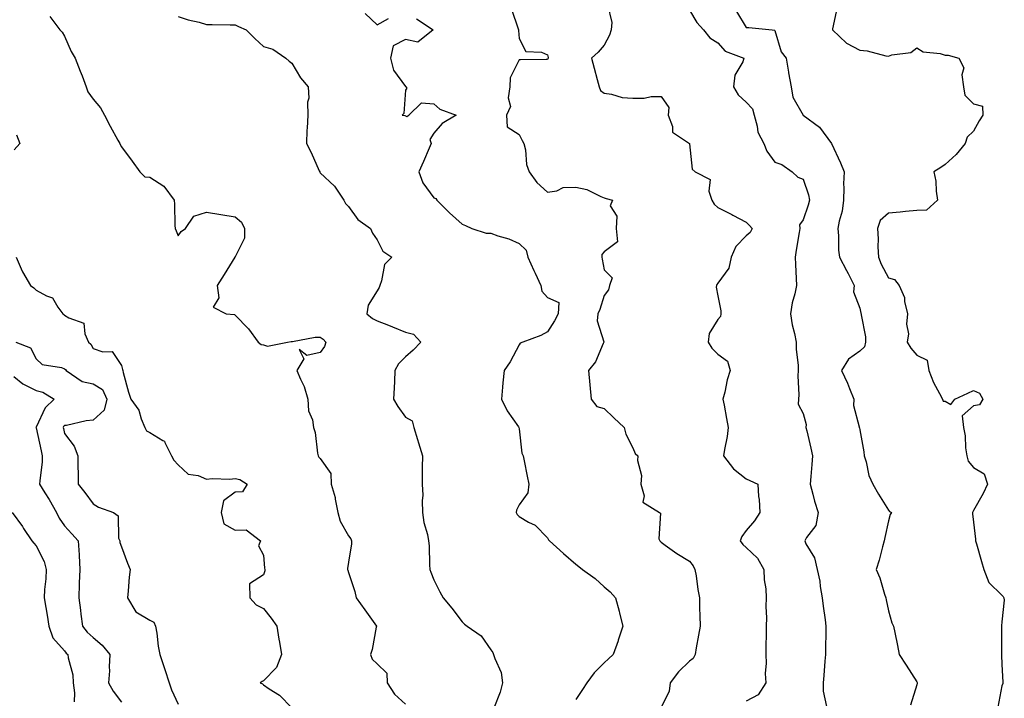
# Model space of a CAD drawing. Units: inches. Extents: x 913043 to 915683, y 7382378 to 7384912.
# Drawn here: x 915322 to 915669, y 7383707 to 7383946 of the extents above; entities that cross this region are included whole.
import ezdxf

# ---------------------------------------------------------------- set-up
doc = ezdxf.new("R2010")
doc.units = ezdxf.units.IN
doc.header["$MEASUREMENT"] = 0
doc.layers.add('Contour_91307382', color=7, linetype='Continuous', true_color=0xfa2c69)

msp = doc.modelspace()

# ---------------------------------------------------------------- linework, layer by layer
at = {"layer": 'Contour_91307382'}
for points in [[(915495.36, 7383949.23, 3380), (915497.69, 7383942.28, 3380), (915497.87, 7383941.92, 3380), (915497.88, 7383941.75, 3380), (915498.05, 7383938.91, 3380), (915500.47, 7383934.34, 3380), (915505.89, 7383934.08, 3380), (915508.05, 7383933.17, 3380), (915508.32, 7383932.19, 3380), (915508.25, 7383931.92, 3380), (915508.23, 7383931.75, 3380), (915508.05, 7383931.47, 3380), (915507.63, 7383931.5, 3380), (915498.56, 7383931.41, 3380), (915498.05, 7383931.44, 3380), (915494.9, 7383925.07, 3380), (915494.79, 7383921.92, 3380), (915494.18, 7383918.05, 3380), (915495.07, 7383914.9, 3380), (915493.6, 7383911.92, 3380), (915493.9, 7383907.77, 3380), (915498.05, 7383905.12, 3380), (915499.09, 7383902.96, 3380), (915499.73, 7383901.92, 3380), (915500.28, 7383899.69, 3380), (915500.62, 7383894.49, 3380), (915501.64, 7383891.92, 3380), (915504.33, 7383888.21, 3380), (915508.05, 7383884.81, 3380), (915511.36, 7383885.23, 3380), (915513.59, 7383886.38, 3380), (915518.05, 7383886.59, 3380), (915521.87, 7383885.74, 3380), (915526.79, 7383883.19, 3380), (915528.05, 7383882.72, 3380), (915528.7, 7383882.57, 3380), (915530.93, 7383881.92, 3380), (915530.06, 7383879.91, 3380), (915532.46, 7383876.33, 3380), (915532.21, 7383871.92, 3380), (915532.67, 7383867.29, 3380), (915528.05, 7383863.8, 3380), (915527.2, 7383862.77, 3380), (915527.2, 7383861.92, 3380), (915527.34, 7383861.21, 3380), (915528.05, 7383857.47, 3380), (915530.79, 7383854.66, 3380), (915529.84, 7383851.92, 3380), (915529.56, 7383850.41, 3380), (915528.05, 7383848.33, 3380), (915526.49, 7383843.48, 3380), (915525.76, 7383841.92, 3380), (915525.58, 7383839.45, 3380), (915527.87, 7383832.1, 3380), (915527.84, 7383831.92, 3380), (915527.61, 7383831.48, 3380), (915525, 7383824.97, 3380), (915522.48, 7383821.92, 3380), (915523, 7383816.97, 3380), (915523.01, 7383816.88, 3380), (915523.46, 7383811.92, 3380), (915525.46, 7383809.33, 3380), (915528.05, 7383808.54, 3380), (915531.45, 7383805.32, 3380), (915535.01, 7383801.92, 3380), (915535.63, 7383799.5, 3380), (915538.05, 7383794.77, 3380), (915538.86, 7383792.73, 3380), (915539.91, 7383791.92, 3380), (915539.73, 7383790.24, 3380), (915541.09, 7383784.96, 3380), (915540.93, 7383781.92, 3380), (915542.12, 7383777.85, 3380), (915541.67, 7383775.54, 3380), (915547.49, 7383771.92, 3380), (915547.81, 7383771.68, 3380), (915547.29, 7383762.68, 3380), (915547.55, 7383761.92, 3380), (915547.82, 7383761.68, 3380), (915548.05, 7383761.49, 3380), (915549.48, 7383760.49, 3380), (915553.64, 7383757.51, 3380), (915558.05, 7383754.77, 3380), (915559.32, 7383753.2, 3380), (915559.96, 7383751.92, 3380), (915560.35, 7383749.62, 3380), (915560.97, 7383744.84, 3380), (915561.52, 7383741.92, 3380), (915561.61, 7383738.35, 3380), (915561.69, 7383735.56, 3380), (915561.78, 7383731.92, 3380), (915561.24, 7383728.72, 3380), (915560.44, 7383724.31, 3380), (915560.03, 7383721.92, 3380), (915559.39, 7383720.58, 3380), (915558.05, 7383719.64, 3380), (915554.18, 7383715.79, 3380), (915551.26, 7383711.92, 3380), (915550.89, 7383709.08, 3380), (915548.05, 7383703.23, 3380)], [(915529.15, 7383950.82, 3381), (915530.73, 7383944.59, 3381), (915530.49, 7383941.92, 3381), (915529.91, 7383940.06, 3381), (915528.05, 7383936.56, 3381), (915525.93, 7383934.04, 3381), (915523.52, 7383931.92, 3381), (915524.54, 7383928.41, 3381), (915525.52, 7383924.45, 3381), (915526.2, 7383921.92, 3381), (915526.73, 7383920.6, 3381), (915528.05, 7383919.67, 3381), (915530.64, 7383919.33, 3381), (915534.29, 7383918.16, 3381), (915538.05, 7383917.84, 3381), (915542.12, 7383917.85, 3381), (915544.55, 7383918.42, 3381), (915548.05, 7383918.43, 3381), (915550.73, 7383914.59, 3381), (915550.55, 7383911.92, 3381), (915552.05, 7383907.91, 3381), (915552.07, 7383905.94, 3381), (915558.05, 7383901.92, 3381), (915558.05, 7383901.8, 3381), (915558.97, 7383892.84, 3381), (915560.04, 7383891.92, 3381), (915565.36, 7383889.23, 3381), (915564.83, 7383885.14, 3381), (915565.92, 7383881.92, 3381), (915566.72, 7383880.58, 3381), (915568.05, 7383879.32, 3381), (915572.98, 7383876.85, 3381), (915573.28, 7383876.69, 3381), (915578.05, 7383874.19, 3381), (915579.19, 7383873.06, 3381), (915580.16, 7383871.92, 3381), (915579.46, 7383870.51, 3381), (915578.05, 7383869.36, 3381), (915574.33, 7383865.64, 3381), (915572.67, 7383861.92, 3381), (915571.91, 7383858.06, 3381), (915568.05, 7383852.7, 3381), (915567.69, 7383852.28, 3381), (915567.55, 7383851.92, 3381), (915567.45, 7383851.32, 3381), (915568.05, 7383848.3, 3381), (915569.1, 7383842.97, 3381), (915569.03, 7383841.92, 3381), (915568.96, 7383841.01, 3381), (915568.05, 7383839.95, 3381), (915564.95, 7383835.02, 3381), (915564.62, 7383831.92, 3381), (915565.94, 7383829.81, 3381), (915568.05, 7383827.77, 3381), (915571.38, 7383825.25, 3381), (915572.36, 7383821.92, 3381), (915571.28, 7383818.69, 3381), (915570.49, 7383814.36, 3381), (915569.84, 7383811.92, 3381), (915570.24, 7383809.73, 3381), (915571.13, 7383805, 3381), (915571.67, 7383801.92, 3381), (915571.27, 7383798.7, 3381), (915570.31, 7383794.18, 3381), (915569.97, 7383791.92, 3381), (915573.49, 7383787.36, 3381), (915578.05, 7383783.77, 3381), (915579.3, 7383783.17, 3381), (915582.14, 7383781.92, 3381), (915582.38, 7383777.6, 3381), (915582.61, 7383776.48, 3381), (915582.8, 7383771.92, 3381), (915580.9, 7383769.07, 3381), (915578.05, 7383765.56, 3381), (915576.52, 7383763.45, 3381), (915575.93, 7383761.92, 3381), (915576.78, 7383760.64, 3381), (915578.05, 7383759.63, 3381), (915581.95, 7383755.82, 3381), (915584.22, 7383751.92, 3381), (915584.35, 7383748.22, 3381), (915584.92, 7383745.05, 3381), (915585.06, 7383741.92, 3381), (915584.96, 7383738.83, 3381), (915585.14, 7383734.83, 3381), (915585.03, 7383731.92, 3381), (915585, 7383728.87, 3381), (915584.91, 7383725.07, 3381), (915584.87, 7383721.92, 3381), (915585.07, 7383718.93, 3381), (915584.74, 7383715.23, 3381), (915584.91, 7383711.92, 3381), (915582.21, 7383707.76, 3381), (915578.05, 7383705.55, 3381)], [(915558.05, 7383948.82, 3382), (915560.68, 7383944.55, 3382), (915562.96, 7383941.92, 3382), (915565.21, 7383939.08, 3382), (915568.05, 7383937.42, 3382), (915570.62, 7383934.49, 3382), (915577.17, 7383931.92, 3382), (915576.8, 7383930.68, 3382), (915573.99, 7383925.98, 3382), (915573.53, 7383921.92, 3382), (915575.21, 7383919.08, 3382), (915578.05, 7383916.5, 3382), (915580.22, 7383914.09, 3382), (915580.77, 7383911.92, 3382), (915581.9, 7383908.07, 3382), (915582.07, 7383905.94, 3382), (915584.27, 7383901.92, 3382), (915585.29, 7383899.16, 3382), (915588.05, 7383895.39, 3382), (915590.6, 7383894.47, 3382), (915594.2, 7383891.92, 3382), (915596.19, 7383890.07, 3382), (915598.05, 7383889.31, 3382), (915599.97, 7383883.84, 3382), (915600.31, 7383881.92, 3382), (915599.77, 7383880.19, 3382), (915598.05, 7383874.99, 3382), (915596.75, 7383873.22, 3382), (915596.86, 7383871.92, 3382), (915596.64, 7383870.52, 3382), (915595.6, 7383864.37, 3382), (915595.24, 7383861.92, 3382), (915595.39, 7383859.26, 3382), (915595.58, 7383854.39, 3382), (915595.71, 7383851.92, 3382), (915595.13, 7383849, 3382), (915594.18, 7383845.79, 3382), (915593.58, 7383841.92, 3382), (915594.19, 7383838.06, 3382), (915594.97, 7383835, 3382), (915595.55, 7383831.92, 3382), (915595.59, 7383829.46, 3382), (915596.3, 7383823.67, 3382), (915596.35, 7383821.92, 3382), (915596.18, 7383820.05, 3382), (915596.55, 7383813.42, 3382), (915596.37, 7383811.92, 3382), (915596.27, 7383810.14, 3382), (915598.05, 7383806.79, 3382), (915599.07, 7383802.94, 3382), (915599, 7383801.92, 3382), (915599.3, 7383800.66, 3382), (915600.72, 7383794.59, 3382), (915601.38, 7383791.92, 3382), (915601.17, 7383788.8, 3382), (915600.76, 7383784.64, 3382), (915600.57, 7383781.92, 3382), (915601.52, 7383778.45, 3382), (915602.09, 7383775.96, 3382), (915603.33, 7383771.92, 3382), (915602.55, 7383767.42, 3382), (915599.27, 7383763.14, 3382), (915598.63, 7383761.92, 3382), (915599.05, 7383760.92, 3382), (915602.08, 7383755.95, 3382), (915602.95, 7383751.92, 3382), (915603.89, 7383747.76, 3382), (915604.05, 7383745.92, 3382), (915604.77, 7383741.92, 3382), (915605.09, 7383738.95, 3382), (915605.77, 7383734.2, 3382), (915606.03, 7383731.92, 3382), (915606.08, 7383729.95, 3382), (915605.9, 7383724.07, 3382), (915605.95, 7383721.92, 3382), (915605.71, 7383719.58, 3382), (915605.38, 7383714.59, 3382), (915605.09, 7383711.92, 3382), (915605.11, 7383708.97, 3382), (915606.31, 7383703.66, 3382)], [(915574.58, 7383948.45, 3383), (915578.05, 7383942.79, 3383), (915578.91, 7383942.79, 3383), (915587.16, 7383941.92, 3383), (915587.99, 7383941.86, 3383), (915588.05, 7383941.76, 3383), (915590.31, 7383934.18, 3383), (915592.04, 7383931.92, 3383), (915592.9, 7383927.06, 3383), (915592.95, 7383926.82, 3383), (915593.85, 7383921.92, 3383), (915594.39, 7383918.26, 3383), (915598.05, 7383911.94, 3383), (915598.06, 7383911.92, 3383), (915603.84, 7383907.71, 3383), (915608.05, 7383901.95, 3383), (915608.06, 7383901.93, 3383), (915608.08, 7383901.89, 3383), (915611.19, 7383895.06, 3383), (915612.47, 7383891.92, 3383), (915612.31, 7383887.66, 3383), (915612.38, 7383886.25, 3383), (915612.23, 7383881.92, 3383), (915611.85, 7383878.12, 3383), (915610.69, 7383874.56, 3383), (915610.29, 7383871.92, 3383), (915610.52, 7383869.45, 3383), (915610.54, 7383864.4, 3383), (915610.83, 7383861.92, 3383), (915613.31, 7383857.19, 3383), (915613.89, 7383856.07, 3383), (915616.07, 7383851.92, 3383), (915615.77, 7383849.64, 3383), (915618.05, 7383843.87, 3383), (915618.33, 7383842.21, 3383), (915618.44, 7383841.92, 3383), (915618.43, 7383841.55, 3383), (915620, 7383833.87, 3383), (915619.95, 7383831.92, 3383), (915619.62, 7383830.35, 3383), (915618.05, 7383828.81, 3383), (915614.06, 7383825.92, 3383), (915611.6, 7383821.92, 3383), (915613.65, 7383817.52, 3383), (915614.39, 7383815.57, 3383), (915615.92, 7383811.92, 3383), (915615.73, 7383809.59, 3383), (915617.79, 7383802.18, 3383), (915617.74, 7383801.92, 3383), (915617.85, 7383801.72, 3383), (915618.05, 7383801.06, 3383), (915619.47, 7383793.34, 3383), (915619.51, 7383791.92, 3383), (915620.19, 7383789.77, 3383), (915621.15, 7383785.02, 3383), (915622.56, 7383781.92, 3383), (915624.55, 7383778.42, 3383), (915628.05, 7383772.8, 3383), (915628.49, 7383772.36, 3383), (915629.18, 7383771.92, 3383), (915628.75, 7383771.22, 3383), (915628.05, 7383768.96, 3383), (915626.86, 7383763.11, 3383), (915626.54, 7383761.92, 3383), (915625.94, 7383759.81, 3383), (915624.83, 7383755.14, 3383), (915623.77, 7383751.92, 3383), (915625.11, 7383748.98, 3383), (915626.73, 7383743.24, 3383), (915627.21, 7383741.92, 3383), (915627.27, 7383741.14, 3383), (915628.05, 7383737.28, 3383), (915629.24, 7383733.11, 3383), (915629.85, 7383731.92, 3383), (915630.32, 7383729.65, 3383), (915631.22, 7383725.1, 3383), (915631.9, 7383721.92, 3383), (915634.31, 7383718.19, 3383), (915638.05, 7383712.29, 3383), (915638.18, 7383712.04, 3383), (915638.21, 7383711.92, 3383), (915638.18, 7383711.79, 3383), (915638.05, 7383711.24, 3383), (915635.83, 7383704.14, 3383)], [(915610.03, 7383949.94, 3384), (915608.4, 7383942.26, 3384), (915608.35, 7383941.92, 3384), (915613.33, 7383937.2, 3384), (915618.05, 7383934.84, 3384), (915620.63, 7383934.5, 3384), (915627.15, 7383932.82, 3384), (915628.05, 7383932.67, 3384), (915629.23, 7383933.1, 3384), (915635.97, 7383934, 3384), (915638.05, 7383935.63, 3384), (915640.28, 7383934.15, 3384), (915646.34, 7383933.63, 3384), (915648.05, 7383933.08, 3384), (915649.11, 7383932.99, 3384), (915652.84, 7383931.92, 3384), (915654.68, 7383928.55, 3384), (915653.9, 7383926.07, 3384), (915654.54, 7383921.92, 3384), (915655.01, 7383918.88, 3384), (915658.05, 7383915.91, 3384), (915661.19, 7383915.06, 3384), (915661.31, 7383911.92, 3384), (915660.03, 7383909.94, 3384), (915658.05, 7383906.23, 3384), (915655.79, 7383904.18, 3384), (915655.12, 7383901.92, 3384), (915651.94, 7383898.03, 3384), (915648.05, 7383894.51, 3384), (915646.54, 7383893.44, 3384), (915644.06, 7383891.92, 3384), (915644.77, 7383888.64, 3384), (915644.86, 7383885.11, 3384), (915645.38, 7383881.92, 3384), (915641.49, 7383878.48, 3384), (915638.05, 7383878.31, 3384), (915634.14, 7383878.01, 3384), (915632.27, 7383877.7, 3384), (915628.05, 7383877.43, 3384), (915625.13, 7383874.83, 3384), (915624.23, 7383871.92, 3384), (915624.43, 7383868.3, 3384), (915624.4, 7383865.57, 3384), (915624.58, 7383861.92, 3384), (915625.5, 7383859.37, 3384), (915628.05, 7383854.61, 3384), (915630.2, 7383854.07, 3384), (915631.89, 7383851.92, 3384), (915633.79, 7383847.66, 3384), (915633.76, 7383846.21, 3384), (915634.74, 7383841.92, 3384), (915634.46, 7383838.33, 3384), (915635.12, 7383834.85, 3384), (915634.69, 7383831.92, 3384), (915635.98, 7383829.85, 3384), (915638.05, 7383827.38, 3384), (915641.76, 7383825.63, 3384), (915642.26, 7383821.92, 3384), (915643.89, 7383817.76, 3384), (915646.08, 7383813.89, 3384), (915647.07, 7383811.92, 3384), (915647.35, 7383811.22, 3384), (915648.05, 7383811.11, 3384), (915650.04, 7383809.93, 3384), (915651.42, 7383811.92, 3384), (915656, 7383813.97, 3384), (915658.05, 7383814.9, 3384), (915660.15, 7383814.02, 3384), (915661.27, 7383811.92, 3384), (915660.13, 7383809.84, 3384), (915658.05, 7383809.53, 3384), (915654.03, 7383805.94, 3384), (915654.5, 7383801.92, 3384), (915655.07, 7383798.94, 3384), (915655.24, 7383794.73, 3384), (915655.66, 7383791.92, 3384), (915656.13, 7383790, 3384), (915658.05, 7383787.75, 3384), (915661.75, 7383785.62, 3384), (915663, 7383781.92, 3384), (915661.38, 7383778.59, 3384), (915658.05, 7383772.62, 3384), (915657.76, 7383772.21, 3384), (915657.66, 7383771.92, 3384), (915657.64, 7383771.51, 3384), (915658.05, 7383768.51, 3384), (915658.73, 7383762.6, 3384), (915658.77, 7383761.92, 3384), (915659.05, 7383760.92, 3384), (915660.87, 7383754.74, 3384), (915661.62, 7383751.92, 3384), (915663.42, 7383747.29, 3384), (915668.05, 7383742.78, 3384), (915668.51, 7383742.39, 3384), (915668.76, 7383741.92, 3384), (915668.88, 7383741.1, 3384), (915668.05, 7383733.4, 3384), (915667.88, 7383732.09, 3384), (915667.91, 7383731.92, 3384), (915667.9, 7383731.77, 3384), (915667.92, 7383722.05, 3384), (915667.91, 7383721.92, 3384), (915667.93, 7383721.8, 3384), (915668.05, 7383718.36, 3384), (915668.33, 7383712.21, 3384), (915668.32, 7383711.92, 3384), (915668.3, 7383711.67, 3384), (915668.05, 7383710.93, 3384), (915666.6, 7383703.37, 3384)], [(915332.82, 7383946.69, 3377), (915336.41, 7383941.92, 3377), (915337.23, 7383941.1, 3377), (915338.05, 7383939.75, 3377), (915340.4, 7383934.27, 3377), (915341.76, 7383931.92, 3377), (915343.57, 7383927.44, 3377), (915344.19, 7383925.78, 3377), (915345.69, 7383921.92, 3377), (915346.28, 7383920.15, 3377), (915348.05, 7383917.52, 3377), (915350.63, 7383914.5, 3377), (915352.05, 7383911.92, 3377), (915354.13, 7383908, 3377), (915356.83, 7383903.14, 3377), (915357.5, 7383901.92, 3377), (915357.67, 7383901.55, 3377), (915358.05, 7383900.73, 3377), (915361.86, 7383895.73, 3377), (915364.5, 7383891.92, 3377), (915366.32, 7383890.19, 3377), (915368.05, 7383890.06, 3377), (915372.96, 7383886.83, 3377), (915376.61, 7383881.92, 3377), (915376.71, 7383880.58, 3377), (915376.9, 7383873.07, 3377), (915376.98, 7383871.92, 3377), (915377.28, 7383871.15, 3377), (915378.05, 7383869.44, 3377), (915379.09, 7383870.88, 3377), (915380.61, 7383871.92, 3377), (915383.6, 7383876.37, 3377), (915388.05, 7383877.68, 3377), (915393.01, 7383876.87, 3377), (915393.11, 7383876.86, 3377), (915398.05, 7383876.09, 3377), (915400.35, 7383874.22, 3377), (915401.43, 7383871.92, 3377), (915401.43, 7383868.54, 3377), (915398.05, 7383862.01, 3377), (915398.03, 7383861.95, 3377), (915398.03, 7383861.92, 3377), (915398, 7383861.87, 3377), (915394.24, 7383855.73, 3377), (915391.8, 7383851.92, 3377), (915392.4, 7383847.57, 3377), (915390.39, 7383844.26, 3377), (915394.9, 7383841.92, 3377), (915397.81, 7383841.68, 3377), (915398.05, 7383841.48, 3377), (915402.78, 7383836.65, 3377), (915406.16, 7383831.92, 3377), (915407.29, 7383831.16, 3377), (915408.05, 7383831.02, 3377), (915409.46, 7383830.51, 3377), (915416.48, 7383831.92, 3377), (915417.78, 7383832.19, 3377), (915418.05, 7383832.15, 3377), (915418.26, 7383832.13, 3377), (915426.22, 7383833.75, 3377), (915428.05, 7383833.65, 3377), (915429.08, 7383832.95, 3377), (915429.98, 7383831.92, 3377), (915429.51, 7383830.46, 3377), (915428.05, 7383828.26, 3377), (915423.38, 7383827.25, 3377), (915420.63, 7383829.34, 3377), (915422.24, 7383826.11, 3377), (915419.81, 7383821.92, 3377), (915421.07, 7383818.9, 3377), (915422.4, 7383816.27, 3377), (915423.73, 7383811.92, 3377), (915423.92, 7383807.79, 3377), (915425.35, 7383804.62, 3377), (915425.63, 7383801.92, 3377), (915426.26, 7383800.13, 3377), (915427.11, 7383792.86, 3377), (915427.34, 7383791.92, 3377), (915427.58, 7383791.45, 3377), (915428.05, 7383790.97, 3377), (915431.82, 7383785.7, 3377), (915431.95, 7383781.92, 3377), (915433.34, 7383777.21, 3377), (915433.36, 7383776.61, 3377), (915434.27, 7383771.92, 3377), (915435.08, 7383768.95, 3377), (915438.05, 7383763.79, 3377), (915438.8, 7383762.67, 3377), (915439.09, 7383761.92, 3377), (915439.01, 7383760.96, 3377), (915438.05, 7383754.46, 3377), (915437.69, 7383752.28, 3377), (915437.69, 7383751.92, 3377), (915437.78, 7383751.65, 3377), (915438.05, 7383750.77, 3377), (915440.21, 7383744.08, 3377), (915440.72, 7383741.92, 3377), (915443.78, 7383737.65, 3377), (915447.27, 7383732.7, 3377), (915447.82, 7383731.92, 3377), (915447.74, 7383731.61, 3377), (915446.33, 7383723.64, 3377), (915445.76, 7383721.92, 3377), (915446.38, 7383720.25, 3377), (915448.05, 7383718.68, 3377), (915451.55, 7383715.42, 3377), (915451.66, 7383711.92, 3377), (915454.15, 7383708.02, 3377), (915458.05, 7383704.41, 3377)], [(915378.05, 7383946.62, 3378), (915381.55, 7383945.42, 3378), (915385.37, 7383944.6, 3378), (915388.05, 7383943.84, 3378), (915390.01, 7383943.88, 3378), (915396.28, 7383943.69, 3378), (915398.05, 7383943.73, 3378), (915399.23, 7383943.1, 3378), (915401.98, 7383941.92, 3378), (915405.02, 7383938.89, 3378), (915408.05, 7383936.03, 3378), (915411.32, 7383935.19, 3378), (915415.95, 7383931.92, 3378), (915417.09, 7383930.96, 3378), (915418.05, 7383930.2, 3378), (915421.15, 7383925.01, 3378), (915423.83, 7383921.92, 3378), (915424.02, 7383917.89, 3378), (915423.55, 7383916.42, 3378), (915423.66, 7383911.92, 3378), (915423.44, 7383907.31, 3378), (915423.34, 7383906.63, 3378), (915423.16, 7383901.92, 3378), (915424.85, 7383898.72, 3378), (915427.7, 7383892.27, 3378), (915427.86, 7383891.92, 3378), (915427.91, 7383891.78, 3378), (915428.05, 7383891.58, 3378), (915433.02, 7383886.89, 3378), (915436.38, 7383881.92, 3378), (915436.91, 7383880.78, 3378), (915438.05, 7383879.72, 3378), (915441.29, 7383875.16, 3378), (915445.71, 7383871.92, 3378), (915446.5, 7383870.37, 3378), (915448.05, 7383868.01, 3378), (915450.1, 7383863.97, 3378), (915453.22, 7383861.92, 3378), (915450.67, 7383859.3, 3378), (915449.64, 7383853.51, 3378), (915448.98, 7383851.92, 3378), (915448.8, 7383851.17, 3378), (915448.05, 7383850.04, 3378), (915444.95, 7383845.02, 3378), (915444.48, 7383841.92, 3378), (915446.41, 7383840.28, 3378), (915448.05, 7383839.42, 3378), (915452.08, 7383837.89, 3378), (915453.53, 7383837.4, 3378), (915458.05, 7383835.44, 3378), (915460.85, 7383834.72, 3378), (915463.44, 7383831.92, 3378), (915460.8, 7383829.17, 3378), (915458.05, 7383826.81, 3378), (915455.64, 7383824.33, 3378), (915454.36, 7383821.92, 3378), (915454.17, 7383818.04, 3378), (915454.08, 7383815.89, 3378), (915453.88, 7383811.92, 3378), (915455.36, 7383809.23, 3378), (915458.05, 7383805.47, 3378), (915460.36, 7383804.24, 3378), (915461.01, 7383801.92, 3378), (915462.26, 7383797.71, 3378), (915462.6, 7383796.47, 3378), (915464.04, 7383791.92, 3378), (915463.98, 7383787.85, 3378), (915463.99, 7383785.98, 3378), (915463.93, 7383781.92, 3378), (915464.13, 7383778, 3378), (915463.89, 7383776.08, 3378), (915464.04, 7383771.92, 3378), (915464.51, 7383768.38, 3378), (915465.78, 7383764.19, 3378), (915466.19, 7383761.92, 3378), (915466.38, 7383760.24, 3378), (915466.49, 7383753.48, 3378), (915466.63, 7383751.92, 3378), (915467.02, 7383750.89, 3378), (915468.05, 7383748.21, 3378), (915470.14, 7383744.02, 3378), (915471.37, 7383741.92, 3378), (915474.35, 7383738.22, 3378), (915478.05, 7383733.4, 3378), (915478.78, 7383732.65, 3378), (915479.82, 7383731.92, 3378), (915484.65, 7383728.52, 3378), (915488.05, 7383723.57, 3378), (915488.78, 7383722.65, 3378), (915489.09, 7383721.92, 3378), (915489.46, 7383720.51, 3378), (915491.7, 7383715.57, 3378), (915492.27, 7383711.92, 3378), (915491.34, 7383708.63, 3378), (915489.2, 7383703.07, 3378)], [(915443.86, 7383947.73, 3379), (915448.05, 7383943.73, 3379), (915452.1, 7383945.97, 3379)], [(915461.95, 7383945.82, 3379), (915467.84, 7383941.92, 3379), (915462.41, 7383937.56, 3379), (915458.05, 7383938.5, 3379), (915453.67, 7383936.31, 3379), (915452.84, 7383931.92, 3379), (915453.88, 7383927.76, 3379), (915458.05, 7383921.96, 3379), (915458.12, 7383922, 3379), (915458.18, 7383921.92, 3379), (915458.59, 7383921.38, 3379), (915458.05, 7383920.7, 3379), (915457.53, 7383912.44, 3379), (915456.9, 7383911.92, 3379), (915457.85, 7383911.72, 3379), (915458.05, 7383911.66, 3379), (915458.51, 7383911.46, 3379), (915459.29, 7383911.92, 3379), (915463.74, 7383916.23, 3379), (915468.05, 7383915.88, 3379), (915470.1, 7383913.97, 3379), (915475.85, 7383911.92, 3379), (915470.96, 7383909.01, 3379), (915468.05, 7383905.5, 3379), (915466.61, 7383903.35, 3379), (915467.09, 7383901.92, 3379), (915466.36, 7383900.23, 3379), (915464.39, 7383895.58, 3379), (915462.78, 7383891.92, 3379), (915464.13, 7383888.01, 3379), (915468.05, 7383882.79, 3379), (915468.7, 7383882.58, 3379), (915469.11, 7383881.92, 3379), (915473.6, 7383877.47, 3379), (915478.05, 7383873.46, 3379), (915479.21, 7383873.08, 3379), (915481.47, 7383871.92, 3379), (915486.5, 7383870.37, 3379), (915488.05, 7383870.29, 3379), (915490.56, 7383869.41, 3379), (915494.46, 7383868.33, 3379), (915498.05, 7383866.73, 3379), (915500.54, 7383864.4, 3379), (915501.16, 7383861.92, 3379), (915503.28, 7383857.16, 3379), (915503.68, 7383856.29, 3379), (915505.66, 7383851.92, 3379), (915506.09, 7383849.96, 3379), (915508.05, 7383847.67, 3379), (915512.06, 7383845.93, 3379), (915511.81, 7383841.92, 3379), (915510.48, 7383839.49, 3379), (915508.05, 7383835.53, 3379), (915505.68, 7383834.29, 3379), (915499.34, 7383831.92, 3379), (915498.42, 7383831.55, 3379), (915498.05, 7383831.06, 3379), (915494.94, 7383825.03, 3379), (915492.77, 7383821.92, 3379), (915492.3, 7383817.67, 3379), (915492.22, 7383816.1, 3379), (915491.82, 7383811.92, 3379), (915493.86, 7383807.73, 3379), (915497.82, 7383802.15, 3379), (915497.97, 7383801.92, 3379), (915497.97, 7383801.84, 3379), (915498.05, 7383801.44, 3379), (915499.03, 7383792.9, 3379), (915499.48, 7383791.92, 3379), (915499.85, 7383790.12, 3379), (915500.92, 7383784.79, 3379), (915501.52, 7383781.92, 3379), (915501.09, 7383778.88, 3379), (915498.05, 7383774.64, 3379), (915497.19, 7383772.78, 3379), (915497.02, 7383771.92, 3379), (915497.32, 7383771.19, 3379), (915498.05, 7383770.51, 3379), (915501.39, 7383768.58, 3379), (915503.67, 7383767.54, 3379), (915508.05, 7383763.05, 3379), (915508.46, 7383762.33, 3379), (915508.77, 7383761.92, 3379), (915513.63, 7383757.5, 3379), (915518.05, 7383753.73, 3379), (915519.04, 7383752.91, 3379), (915520.4, 7383751.92, 3379), (915524.78, 7383748.65, 3379), (915528.05, 7383745.78, 3379), (915530.1, 7383743.96, 3379), (915532.02, 7383741.92, 3379), (915533.3, 7383737.17, 3379), (915533.44, 7383736.53, 3379), (915534.57, 7383731.92, 3379), (915532.97, 7383727, 3379), (915532.88, 7383726.75, 3379), (915531.18, 7383721.92, 3379), (915529.56, 7383720.41, 3379), (915528.05, 7383719.02, 3379), (915524.51, 7383715.45, 3379), (915521.85, 7383711.92, 3379), (915520.36, 7383709.61, 3379), (915518.05, 7383706.05, 3379)], [(915321.09, 7383904.96, 3376), (915322.33, 7383901.92, 3376), (915320.27, 7383899.7, 3376)], [(915321.02, 7383861.92, 3376), (915323.08, 7383856.95, 3376), (915323.21, 7383856.77, 3376), (915326.01, 7383851.92, 3376), (915327.18, 7383851.05, 3376), (915328.05, 7383850.26, 3376), (915331.73, 7383848.24, 3376), (915333.74, 7383847.61, 3376), (915335.7, 7383844.27, 3376), (915337.45, 7383841.92, 3376), (915337.8, 7383841.67, 3376), (915338.05, 7383841.42, 3376), (915339.49, 7383840.49, 3376), (915344.81, 7383838.68, 3376), (915345.15, 7383834.82, 3376), (915346.52, 7383831.92, 3376), (915347.32, 7383831.19, 3376), (915348.05, 7383829.68, 3376), (915351.49, 7383828.48, 3376), (915354.84, 7383828.71, 3376), (915358.05, 7383823.77, 3376), (915358.43, 7383822.29, 3376), (915358.51, 7383821.92, 3376), (915358.71, 7383821.26, 3376), (915360.5, 7383814.37, 3376), (915361.32, 7383811.92, 3376), (915364.13, 7383808, 3376), (915365, 7383804.97, 3376), (915366.32, 7383801.92, 3376), (915366.83, 7383800.7, 3376), (915368.05, 7383800.14, 3376), (915372.68, 7383797.29, 3376), (915373.26, 7383797.13, 3376), (915373.31, 7383796.66, 3376), (915375.66, 7383791.92, 3376), (915376.52, 7383790.39, 3376), (915378.05, 7383788.73, 3376), (915381.61, 7383785.48, 3376), (915385.03, 7383784.94, 3376), (915388.05, 7383783.74, 3376), (915390.01, 7383783.89, 3376), (915396.26, 7383783.71, 3376), (915398.05, 7383783.88, 3376), (915399.73, 7383783.61, 3376), (915402.32, 7383781.92, 3376), (915400.7, 7383779.27, 3376), (915398.05, 7383779.17, 3376), (915393.95, 7383776.02, 3376), (915393.18, 7383771.92, 3376), (915394.09, 7383767.97, 3376), (915398.05, 7383765.73, 3376), (915401.98, 7383765.84, 3376), (915407.03, 7383761.92, 3376), (915406.37, 7383760.24, 3376), (915408.05, 7383756.95, 3376), (915408.42, 7383752.29, 3376), (915408.54, 7383751.92, 3376), (915408.51, 7383751.46, 3376), (915408.05, 7383749.98, 3376), (915403.16, 7383746.81, 3376), (915403.21, 7383741.92, 3376), (915405.54, 7383739.41, 3376), (915408.05, 7383738.12, 3376), (915410.82, 7383734.69, 3376), (915412.81, 7383731.92, 3376), (915413.44, 7383727.31, 3376), (915413.72, 7383726.25, 3376), (915414.45, 7383721.92, 3376), (915412.66, 7383717.31, 3376), (915408.05, 7383712.61, 3376), (915407.57, 7383712.4, 3376), (915406.95, 7383711.92, 3376), (915407.73, 7383711.6, 3376), (915408.05, 7383711.29, 3376), (915410.1, 7383709.88, 3376), (915413.71, 7383707.58, 3376), (915418.05, 7383703.18, 3376)], [(915320.85, 7383831.92, 3375), (915326.05, 7383829.92, 3375), (915328.05, 7383826.07, 3375), (915330.16, 7383824.03, 3375), (915336.95, 7383823.02, 3375), (915338.05, 7383822.58, 3375), (915338.39, 7383822.26, 3375), (915338.6, 7383821.92, 3375), (915344.23, 7383818.09, 3375), (915348.05, 7383817.27, 3375), (915351.37, 7383815.24, 3375), (915352.94, 7383811.92, 3375), (915351.95, 7383808.02, 3375), (915348.05, 7383804.42, 3375), (915345.69, 7383804.28, 3375), (915338.75, 7383802.62, 3375), (915338.05, 7383802.56, 3375), (915337.72, 7383802.24, 3375), (915337.54, 7383801.92, 3375), (915337.63, 7383801.5, 3375), (915338.05, 7383799.78, 3375), (915341.44, 7383795.31, 3375), (915342.71, 7383791.92, 3375), (915342.74, 7383787.23, 3375), (915342.81, 7383786.68, 3375), (915342.83, 7383781.92, 3375), (915345.16, 7383779.03, 3375), (915348.05, 7383775.03, 3375), (915349.94, 7383773.82, 3375), (915355.22, 7383771.92, 3375), (915356.91, 7383770.78, 3375), (915357.06, 7383762.91, 3375), (915357.44, 7383761.92, 3375), (915357.53, 7383761.4, 3375), (915358.05, 7383759.88, 3375), (915360.21, 7383754.08, 3375), (915361.08, 7383751.92, 3375), (915360.83, 7383749.14, 3375), (915360.46, 7383744.33, 3375), (915360.25, 7383741.92, 3375), (915363.07, 7383736.94, 3375), (915368.05, 7383733.98, 3375), (915369.48, 7383733.35, 3375), (915370.08, 7383731.92, 3375), (915370.48, 7383729.49, 3375), (915371.02, 7383724.89, 3375), (915371.56, 7383721.92, 3375), (915373.19, 7383717.06, 3375), (915373.33, 7383716.64, 3375), (915374.92, 7383711.92, 3375), (915375.67, 7383709.54, 3375), (915378.05, 7383704.41, 3375)], [(915320.14, 7383819.83, 3374), (915323.36, 7383817.23, 3374), (915328.05, 7383814.92, 3374), (915330.42, 7383814.29, 3374), (915334.42, 7383811.92, 3374), (915331.19, 7383808.78, 3374), (915328.05, 7383802.02, 3374), (915328, 7383801.97, 3374), (915327.97, 7383801.92, 3374), (915328.01, 7383801.87, 3374), (915328.05, 7383801.75, 3374), (915329.81, 7383793.68, 3374), (915330.21, 7383791.92, 3374), (915330.15, 7383789.81, 3374), (915329.28, 7383783.14, 3374), (915329.23, 7383781.92, 3374), (915331.1, 7383778.87, 3374), (915332.61, 7383776.48, 3374), (915335.16, 7383771.92, 3374), (915336.08, 7383769.95, 3374), (915338.05, 7383767.3, 3374), (915340.62, 7383764.49, 3374), (915342.84, 7383761.92, 3374), (915343.13, 7383757, 3374), (915343.14, 7383756.83, 3374), (915343.42, 7383751.92, 3374), (915343.23, 7383747.1, 3374), (915343.19, 7383746.78, 3374), (915343.04, 7383741.92, 3374), (915343.67, 7383737.54, 3374), (915343.8, 7383736.17, 3374), (915344.37, 7383731.92, 3374), (915345.98, 7383729.85, 3374), (915348.05, 7383727.89, 3374), (915351.33, 7383725.2, 3374), (915353.93, 7383721.92, 3374), (915353.7, 7383717.57, 3374), (915353.81, 7383716.16, 3374), (915353.52, 7383711.92, 3374), (915355.11, 7383708.97, 3374), (915358.05, 7383705.09, 3374)], [(915319.55, 7383771.92, 3373), (915323.18, 7383767.05, 3373), (915323.62, 7383766.35, 3373), (915326.51, 7383761.92, 3373), (915327.25, 7383761.13, 3373), (915328.05, 7383760.17, 3373), (915330.86, 7383754.73, 3373), (915331.53, 7383751.92, 3373), (915331.4, 7383748.56, 3373), (915331.01, 7383744.88, 3373), (915330.89, 7383741.92, 3373), (915331.45, 7383738.51, 3373), (915331.91, 7383735.78, 3373), (915332.55, 7383731.92, 3373), (915333.96, 7383727.83, 3373), (915338.05, 7383723.18, 3373), (915338.59, 7383722.46, 3373), (915339.16, 7383721.92, 3373), (915339.25, 7383720.72, 3373), (915340.93, 7383714.8, 3373), (915341.06, 7383711.92, 3373), (915341.48, 7383708.49, 3373), (915341.45, 7383705.32, 3373)]]:
    msp.add_polyline3d(points, dxfattribs=at)

doc.saveas('drawing.dxf')
